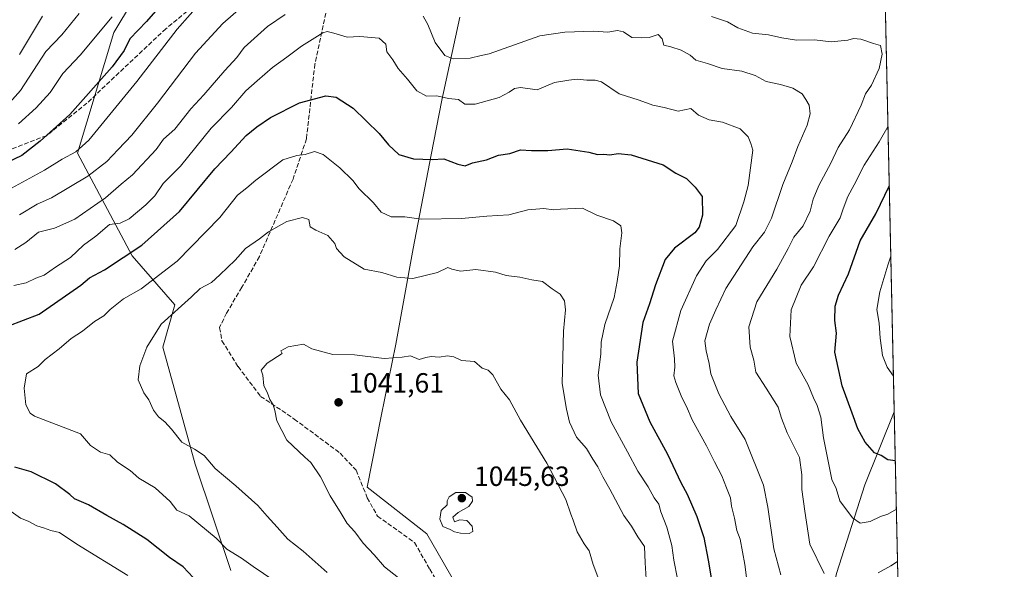
# Model space of a CAD drawing. Units: metres. Extents: x 648234 to 651707, y 4736966 to 4739353.
# Drawn here: x 651338 to 651693, y 4738785 to 4738983 of the extents above; entities that cross this region are included whole.
import ezdxf

# ---------------------------------------------------------------- set-up
doc = ezdxf.new("R2010")
doc.units = ezdxf.units.M
doc.header["$MEASUREMENT"] = 0
doc.linetypes.add('DGN Style 3', pattern=[2.307223458686699, 1.648016756204785, -0.6592067024819142])
for name, color, linetype, lineweight in [('Arbolado forestal CxS', 92, 'Continuous', 0), ('Comarca', 135, 'Continuous', 13), ('Comarca CxS', 21, 'Continuous', 0), ('Comunidad Autónoma CxS', 142, 'Continuous', 0), ('Corriente natural lineal', 142, 'Continuous', 13), ('Curva de nivel maestra', 30, 'Continuous', 30), ('Curva de nivel normal', 30, 'Continuous', 0), ('Entidad de ámbito territorial', 7, 'Continuous', 0), ('Entidad de ámbito territorial CxS', 92, 'Continuous', 0), ('Espacio natural protegido CxS', 121, 'Continuous', 0), ('Municipio', 91, 'Continuous', 13), ('Municipio CxS', 4, 'Continuous', 0), ('Provincia CxS', 1, 'Continuous', 0), ('Punto de cota en terreno', 7, 'Continuous', 0), ('Rótulo de punto de cota en terreno', 7, 'Continuous', 0), ('Senda', 7, 'DGN Style 3', 0)]:
    doc.layers.add(name, color=color, linetype=linetype, lineweight=lineweight)
doc.styles.add('Style-Arial', font='txt')

# ---------------------------------------------------------------- blocks, each defined once
blk = doc.blocks.new('*U11')
at = {"layer": 'Comarca CxS', "color": 21, "linetype": 'Continuous', "lineweight": 0, "flags": 128}
for points in [[(651641.6400011494, 4739352.97998259), (651660.672454898, 4738487.48036435)], [(651507.5520000006, 4738757.837999999), (651484.3930000007, 4738798.188), (651462.8640000002, 4738814.926999998), (651467.9240000007, 4738840.607000001), (651473.1969999998, 4738866.554000001), (651479.5100000005, 4738901.045), (651485.9929999989, 4738934.819000001), (651489.7609999998, 4738954.455), (651496.3249999996, 4738984.378000001)]]:
    blk.add_lwpolyline(points, dxfattribs=at)
blk = doc.blocks.new('*U12')
at = {"layer": 'Espacio natural protegido CxS', "color": 121, "linetype": 'Continuous', "lineweight": 0, "flags": 128}
blk.add_lwpolyline([(649529.7223638392, 4739307.025810589), (651609.5033127754, 4739352.280704941), (651641.6400011494, 4739352.97998259), (651660.672454898, 4738487.48036435), (651679.6830000007, 4737622.979)], dxfattribs=at)
blk = doc.blocks.new('5PATER')
at = {"layer": 'Punto de cota en terreno', "linetype": 'Continuous', "lineweight": 0}
h = blk.add_hatch(color=51, dxfattribs=at)
edge = h.paths.add_edge_path()
edge.add_ellipse((0, 0), major_axis=(-0.1095731443231308, -0.1110710700762829), ratio=0.9994222409660322, start_angle=0, end_angle=360)

msp = doc.modelspace()

# ---------------------------------------------------------------- linework, layer by layer
at = {"layer": 'Arbolado forestal CxS', "color": 92, "linetype": 'Continuous', "lineweight": 0, "extrusion": (-0.002184771535364991, 0.09935271806859002, 0.9950498802500916), "elevation": 470385.0636166272, "flags": 128}
msp.add_lwpolyline([(-755677.5765547486, -4700155.285114023), (-755677.5765547487, -4699890.029875699)], dxfattribs=at)
at = {"layer": 'Arbolado forestal CxS', "color": 92, "linetype": 'Continuous', "lineweight": 0, "extrusion": (-0.004324752396202277, 0.1966670623169802, 0.980460791218252), "elevation": 930133.3079425101, "flags": 128}
msp.add_lwpolyline([(-755678.3753082759, -4630883.201210503), (-755678.3753082759, -4630542.107070198)], dxfattribs=at)
at = {"layer": 'Arbolado forestal CxS', "color": 92, "linetype": 'Continuous', "lineweight": 0}
for points in [[(651413.7688999996, 4738784.9323, 1027.880399999995), (651400.9376999997, 4738823.2367, 1034.301200000002), (651389.2364999996, 4738865.3957, 1035.603499999997), (651393.5166999997, 4738880.6753, 1033.3652), (651378.2389000002, 4738898.365700001, 1024.666899999997), (651358.4402999999, 4738935.323899999, 1004.416299999997), (651371.6407000005, 4738978.8815, 995.8907000000036), (651391.4404999996, 4739011.8795, 991.014599999995), (651396.7209000001, 4739039.598099999, 989.4475999999995), (651394.6799, 4739068.860300001, 980.2167000000045), (651419.2194999997, 4739071.166300001, 995.5400999999983), (651432.5185000002, 4739072.289100001, 1001.129300000001), (651440.0746999999, 4739067.356100001, 1004.482199999999), (651443.5822999999, 4739065.066099999, 1006.094500000007), (651463.5729, 4739056.8991, 1012.633199999997), (651482.8607000001, 4739050.613100001, 1011.352100000004), (651508.1394999997, 4739050.478700001, 1003.493600000002), (651508.1432999996, 4739050.4803, 1003.492599999998), (651559.6606999999, 4739069.9509, 988.1247000000004), (651598.2307000002, 4739092.3391, 979.4507000000013), (651629.1209000006, 4739101.090700001, 973.1062999999995), (651647.0713999998, 4739105.9879, 970.5065999999933), (651660.6721999999, 4738487.4904, 1062.384999999995)], [(651321.0762999998, 4739079.650900001, 939.8650000000052), (651340.5257000001, 4739068.921900001, 948.7451000000001), (651374.9007000001, 4739067.001700001, 967.9817000000039), (651394.6799, 4739068.860300001, 980.2167000000045), (651396.7209000001, 4739039.598099999, 989.4475999999995), (651391.4404999996, 4739011.8795, 991.014599999995), (651371.6407000005, 4738978.8815, 995.8907000000036), (651358.4402999999, 4738935.323899999, 1004.416299999997), (651378.2389000002, 4738898.365700001, 1024.666899999997), (651393.5166999997, 4738880.6753, 1033.3652), (651389.2364999996, 4738865.3957, 1035.603499999997), (651400.9376999997, 4738823.2367, 1034.301200000002), (651413.7688999996, 4738784.9323, 1027.880399999995)], [(651413.7688999996, 4738784.9323, 1027.880399999995), (651400.9376999997, 4738823.2367, 1034.301200000002), (651389.2364999996, 4738865.3957, 1035.603499999997), (651393.5166999997, 4738880.6753, 1033.3652), (651378.2389000002, 4738898.365700001, 1024.666899999997), (651358.4402999999, 4738935.323899999, 1004.416299999997), (651371.6407000005, 4738978.8815, 995.8907000000036), (651391.4404999996, 4739011.8795, 991.014599999995), (651396.7209000001, 4739039.598099999, 989.4475999999995), (651394.6799, 4739068.860300001, 980.2167000000045)]]:
    msp.add_polyline3d(points, dxfattribs=at)
at = {"layer": 'Comarca', "color": 135, "linetype": 'Continuous', "lineweight": 13, "flags": 128}
msp.add_lwpolyline([(651507.5520000012, 4738757.838), (651484.3930000013, 4738798.188000001), (651462.8640000008, 4738814.926999999), (651467.9240000013, 4738840.607000002), (651473.1970000004, 4738866.554000001), (651479.510000001, 4738901.045), (651485.9930000016, 4738934.819000003), (651489.7610000004, 4738954.455000001), (651496.3250000002, 4738984.378)], dxfattribs=at)
msp.add_lwpolyline([(651507.5520000012, 4738757.838), (651484.3930000013, 4738798.188000001), (651462.8640000008, 4738814.926999999), (651467.9240000013, 4738840.607000002), (651473.1970000004, 4738866.554000001), (651479.510000001, 4738901.045), (651485.9930000016, 4738934.819000003), (651489.7610000004, 4738954.455000001), (651496.3250000002, 4738984.378)], dxfattribs=at)
at = {"layer": 'Comarca CxS', "color": 21, "linetype": 'Continuous', "lineweight": 0, "flags": 128}
msp.add_lwpolyline([(651496.3249999996, 4738984.378000001), (651489.7609999998, 4738954.455), (651485.9929999989, 4738934.819000001), (651479.5100000005, 4738901.045), (651473.1969999998, 4738866.554000001), (651467.9240000007, 4738840.607000001), (651462.8640000002, 4738814.926999998), (651484.3930000007, 4738798.188), (651507.5520000006, 4738757.837999999)], dxfattribs=at)
at = {"layer": 'Comunidad Autónoma CxS', "color": 142, "linetype": 'Continuous', "lineweight": 0, "flags": 128}
msp.add_lwpolyline([(648664.662530137, 4736973.834902627), (648283.6300011241, 4736965.549982612), (648233.9300011249, 4739278.829982588), (648379.123499999, 4739281.989399999), (648411.9330999998, 4739282.703299998), (649437.5420999993, 4739305.0201), (649456.268600001, 4739305.4275), (649529.7223638392, 4739307.025810589), (651609.5033127754, 4739352.280704941), (651641.6400011494, 4739352.97998259), (651660.672454898, 4738487.48036435), (651679.6830000007, 4737622.979), (651682.7933575214, 4737481.533730819), (651692.5100011498, 4737039.669982611), (651269.7940453417, 4737030.478780034), (648694.4522998233, 4736974.482609238)], close=True, dxfattribs=at)
at = {"layer": 'Corriente natural lineal', "color": 142, "linetype": 'Continuous', "lineweight": 13}
msp.add_polyline3d([(651617.7401000002, 4738702.7601, 1025.700800000006), (651622.8601000002, 4738742.1501, 1017.301399999997), (651632.0201000003, 4738783.890100001, 1008.882299999997), (651642.2600999996, 4738815.860099999, 1002.499200000006), (651652.8701, 4738842.100099999, 996.8683000000019), (651652.8740999997, 4738842.1095, 996.8668000000034)], dxfattribs=at)
at = {"layer": 'Curva de nivel maestra', "color": 30, "linetype": 'Continuous', "lineweight": 30, "flags": 128}
for points, elevation in [([(651394.1100000005, 4738995.3101), (651383.4000000004, 4738982.860099999), (651377.3200000003, 4738976.630100001), (651375.3600000005, 4738972.390100001), (651371.0099999999, 4738966.460100001), (651355.6900000004, 4738949.370100001), (651345.0499999998, 4738939.720100001), (651338.4500000002, 4738934.5101), (651327.7599999999, 4738929.4901)], 1000), ([(651333.4299999997, 4738873.040100001), (651344.6799999997, 4738877.3101), (651359.7100000001, 4738887.790100001), (651362.7999999998, 4738890.420100001), (651368.2599999999, 4738893.290100001), (651381.6299999999, 4738902.210100001), (651395.25, 4738914.3201), (651408.0300000003, 4738929.7401), (651413.7100000001, 4738935.7401), (651419.2199999997, 4738941.7401), (651423.1200000001, 4738944.870100001), (651428.0199999996, 4738948.270099999), (651438.4699999997, 4738953.540100001), (651448, 4738956.0001), (651451.7300000006, 4738955.550100001), (651457.8700000001, 4738951.600099999), (651467.2100000001, 4738942.4801), (651470.5899999999, 4738938.3201), (651474.3099999997, 4738934.9001), (651479.5800000001, 4738933.280099999), (651482.9800000006, 4738933.2401), (651486.2999999998, 4738933.0801), (651490.5099999999, 4738933.3301), (651495.5099999999, 4738931.350099999), (651498.1799999997, 4738930.850099999), (651500.8499999996, 4738931.890100001), (651505.8499999996, 4738932.920100001), (651510.2000000002, 4738934.6501), (651514.2800000003, 4738935.290100001), (651518.1299999999, 4738936.5801), (651522.1100000005, 4738936.390100001), (651528.0099999999, 4738936.3301), (651535.0099999999, 4738936.950099999), (651542.8099999997, 4738935.710100001), (651545.9199999999, 4738934.9001), (651548.1500000004, 4738935.030099999), (651550.3099999997, 4738934.800100001), (651553.3799999999, 4738935.2601), (651557.9800000006, 4738934.7401), (651569.5099999999, 4738931.140100001), (651574.1799999997, 4738928.190099999), (651577.9900000002, 4738926.2401), (651581.0999999996, 4738923.0801), (651583.6299999999, 4738919.7501), (651583.7800000003, 4738913.0801), (651582.5, 4738908.7401), (651580.9600000001, 4738906.670100001), (651573.6600000003, 4738901.0801), (651570.3099999997, 4738897.030099999), (651566.7599999999, 4738887.860099999), (651564.6799999997, 4738881.100099999), (651562.1799999997, 4738874.380100001), (651560.0700000003, 4738860.0801), (651560.5499999998, 4738848.770099999), (651564.7599999999, 4738838.4901), (651571.1500000004, 4738826.8101), (651575.9199999999, 4738816.590100001), (651578.1600000003, 4738812.380100001), (651581.7300000006, 4738804.3301), (651584.2400000002, 4738796.8201), (651585.8200000003, 4738788.590100001), (651587.3600000005, 4738779.370100001)], 1025), ([(651653.2611999996, 4738824.506100001), (651650.5599999997, 4738824.850099999), (651648.1500000004, 4738826.3301), (651645.7100000001, 4738827.3301), (651642.3499999996, 4738831.1601), (651639.7000000002, 4738835.9901), (651637.7000000002, 4738841.630100001), (651634.0700000003, 4738851.4801), (651631.4800000006, 4738863.690099999), (651632.0300000003, 4738870.4801), (651631.3799999999, 4738875.0801), (651631.5, 4738880.1801), (651632.7599999999, 4738884.1601), (651636.3600000005, 4738891.860099999), (651640.5999999996, 4738903.720100001), (651646.1500000004, 4738913.460100001), (651651.0800000001, 4738923.6974)], 1000), ([(651400.1299999999, 4738782.380100001), (651396.5599999997, 4738786.290100001), (651391.6500000004, 4738789.590100001), (651383.4800000006, 4738796.050100001), (651374.9299999997, 4738801.5001), (651369.1200000001, 4738804.7601), (651362.5, 4738808.630100001), (651357.4400000004, 4738810.780099999), (651355.7300000006, 4738812.280099999), (651350.5999999996, 4738816.210100001), (651341.7999999998, 4738820.440099999), (651335.9299999997, 4738822.130100001)], 1025)]:
    msp.add_lwpolyline(points, dxfattribs=dict(at, elevation=elevation))
at = {"layer": 'Curva de nivel normal', "color": 30, "linetype": 'Continuous', "lineweight": 0, "flags": 128}
for points, elevation in [([(651334.7000000002, 4738922.7601), (651346.6500000004, 4738929.2401), (651353.0099999999, 4738933.2501), (651357.9199999999, 4738935.8101), (651362.6100000005, 4738940.050100001), (651370.1399999997, 4738949.370100001), (651379.8899999997, 4738961.2301), (651394.3600000005, 4738980.0701), (651403.7800000003, 4738990.7401)], 1005), ([(651359.1399999997, 4738985.7401), (651352.8200000003, 4738978.0701), (651347.0899999999, 4738972.0701), (651337.9400000004, 4738957.9901), (651334.1200000001, 4738953.6801)], 990), ([(651417.3099999997, 4738987.8201), (651410.9199999999, 4738982.1601), (651401.04, 4738971.460100001), (651387.3799999999, 4738953.440099999), (651378.0499999998, 4738941.880100001), (651373.0899999999, 4738936.7401), (651369.04, 4738932.4001), (651362.2000000002, 4738927.040100001), (651349.1100000005, 4738919.220100001), (651343.9900000002, 4738916.960100001), (651337.5300000003, 4738913.1501)], 1010), ([(651433.3099999997, 4738985.3201), (651426.9199999999, 4738981.0801), (651418.5800000001, 4738973.4801), (651415.9400000004, 4738969.8301), (651411.6299999999, 4738965.2301), (651403.9800000006, 4738956.4101), (651399.3799999999, 4738951.4101), (651393.5199999996, 4738944.0701), (651389.4699999997, 4738940.4101), (651386.9000000004, 4738936.7401), (651378.3099999997, 4738927.540100001), (651374.1900000004, 4738924.170100001), (651368.5199999996, 4738919.290100001), (651357.5300000003, 4738911.620100001), (651350.2000000002, 4738908.300100001), (651344.4400000004, 4738906.850099999), (651339.8799999999, 4738903.220100001), (651335.9100000003, 4738900.6601)], 1015), ([(651371, 4738984.5601), (651359.5099999999, 4738970.7401), (651353.2400000002, 4738964.0701), (651348.5800000001, 4738957.290100001), (651343.5899999999, 4738951.6801), (651337.2000000002, 4738945.940099999)], 995), ([(651345.8700000001, 4738984.7401), (651337.5300000003, 4738970.940099999)], 985), ([(651611.9600000001, 4738783.3201), (651609.5, 4738792.720100001), (651607.2699999996, 4738807.7401), (651605.7400000002, 4738815.6501), (651599.1699999999, 4738832.1601), (651593.9699999997, 4738840.440099999), (651589.6100000005, 4738848.6601), (651586.7400000002, 4738855.770099999), (651586.1699999999, 4738859.590100001), (651585.1100000005, 4738864.130100001), (651584.5199999996, 4738867.670100001), (651586.2300000006, 4738873.7601), (651588.5199999996, 4738878.870100001), (651592.1799999997, 4738886.540100001), (651601.8700000001, 4738901.610099999), (651606.1399999997, 4738906.9301), (651608.6299999999, 4738911.920100001), (651612.6900000004, 4738924.050100001), (651616.0999999996, 4738932.190099999), (651618.1500000004, 4738937.7401), (651621.5, 4738945.5001), (651622.5999999996, 4738949.5001), (651622.2300000006, 4738952.6801), (651621.0199999996, 4738954.780099999), (651619.6600000003, 4738956.780099999), (651616.3099999997, 4738958.790100001), (651611.8700000001, 4738960.100099999), (651606.6299999999, 4738961.1801), (651602.75, 4738963.3301), (651597.9100000003, 4738964.940099999), (651590.7999999998, 4738965.880100001), (651585.4900000002, 4738967.7401), (651581.3899999997, 4738968.960100001), (651579.2999999998, 4738970.720100001), (651576.0199999996, 4738972.520099999), (651572.3399999999, 4738973.700099999), (651569.7699999996, 4738974.3201), (651569.2199999997, 4738976.600099999), (651567.7699999996, 4738978.110099999), (651564.5199999996, 4738977.120100001), (651561.8499999996, 4738977.0001), (651558.3200000003, 4738977.130100001), (651555.2800000003, 4738979.130100001), (651553.0899999999, 4738979.6501), (651549.5800000001, 4738978.960100001), (651544.4800000006, 4738979.340100001), (651534.1799999997, 4738978.970100001), (651525.1299999999, 4738977.690099999), (651506.8499999996, 4738971.1501), (651503.9500000002, 4738970.620100001), (651500.0300000003, 4738969.620100001), (651493.8600000005, 4738969.420100001), (651490.8899999997, 4738970.630100001), (651487.4199999999, 4738975.270099999), (651484.79, 4738981.7401), (651483.1200000001, 4738984.790100001)], 1015), ([(651627.5499999998, 4738783.840100001), (651622.4400000004, 4738794.370100001), (651620.5800000001, 4738806.3301), (651619.54, 4738814.170100001), (651619.4900000002, 4738819.420100001), (651618.6500000004, 4738825.620100001), (651614.2999999998, 4738834.5701), (651612.2199999997, 4738839.860099999), (651610.9699999997, 4738843.7601), (651606.7000000002, 4738850.670100001), (651602.9600000001, 4738856.460100001), (651602.2400000002, 4738860.7401), (651600.9199999999, 4738865.420100001), (651600.4500000002, 4738872.7501), (651603.3499999996, 4738881.7501), (651610.5099999999, 4738893.5601), (651614.6299999999, 4738901.050100001), (651616.6600000003, 4738905.140100001), (651619.9900000002, 4738909.140100001), (651622.5300000003, 4738914.420100001), (651623.6100000005, 4738918.7501), (651625.6699999999, 4738923.7501), (651629.9900000002, 4738931.8201), (651632.6600000003, 4738937.370100001), (651636.6900000004, 4738943.7301), (651640.8799999999, 4738952.720100001), (651642.4699999997, 4738956.710100001), (651644.6500000004, 4738959.890100001), (651647.3600000005, 4738965.9301), (651648.5, 4738971.0701), (651647.9199999999, 4738974.1601), (651645.3399999999, 4738974.9301), (651640.79, 4738976.4801), (651638.1699999999, 4738976.7501), (651636.1699999999, 4738976.100099999), (651630.1399999997, 4738975.5601), (651624.1100000005, 4738976.200099999), (651617.6299999999, 4738976.170100001), (651612.3099999997, 4738976.9001), (651607.5199999996, 4738978.090100001), (651601.7599999999, 4738978.6601), (651596.5099999999, 4738980.520099999), (651592.7199999997, 4738982.700099999), (651587.0099999999, 4738984.6501)], 1010), ([(651335.5599999997, 4738887.670100001), (651339.9400000004, 4738888.6501), (651343.5, 4738890.350099999), (651346.4400000004, 4738891.350099999), (651350.5300000003, 4738894.300100001), (651355.9600000001, 4738897.7601), (651360.7000000002, 4738902.1801), (651365.0899999999, 4738905.420100001), (651369.9699999997, 4738909.610099999), (651373.8399999999, 4738910.1801), (651377.1200000001, 4738911.670100001), (651383.1699999999, 4738916.720100001), (651386.3099999997, 4738920.020099999), (651389.3300000001, 4738924.440099999), (651395.5800000001, 4738930.690099999), (651406.6100000005, 4738944.420100001), (651414.0099999999, 4738951.850099999), (651419.1600000003, 4738957.850099999), (651423.2400000002, 4738961.4101), (651428.7599999999, 4738966.2601), (651433.9800000006, 4738969.9301), (651439.1900000004, 4738973.960100001), (651446.8600000005, 4738978.7501), (651448.4900000002, 4738979.2401), (651450.8499999996, 4738978.620100001), (651455.6600000003, 4738977.210100001), (651460.25, 4738977.460100001), (651467.2300000006, 4738976.8301), (651469.5800000001, 4738974.6601), (651469.9500000002, 4738971.880100001), (651472.1600000003, 4738969.040100001), (651474.0499999998, 4738965.940099999), (651477.4800000006, 4738962.040100001), (651480.79, 4738957.8101), (651484.2400000002, 4738955.970100001), (651488.0499999998, 4738956.0701), (651492.1500000004, 4738955.130100001), (651495.8399999999, 4738954.7601), (651498.1299999999, 4738953.0701), (651501.8399999999, 4738953.0701), (651510.4199999999, 4738955.440099999), (651514.0300000003, 4738957.4101), (651515.9900000002, 4738958.720100001), (651518.1900000004, 4738959.0001), (651524.1799999997, 4738958.1601), (651530.4199999999, 4738960.890100001), (651535.5099999999, 4738961.7501), (651538.5099999999, 4738962.040100001), (651542.0300000003, 4738961.6601), (651545.0499999998, 4738961.7301), (651547.3799999999, 4738961.140100001), (651553.7300000006, 4738956.8201), (651560.8899999997, 4738954.450099999), (651565.7999999998, 4738952.690099999), (651569.9100000003, 4738951.8101), (651574.9800000006, 4738950.540100001), (651579.5199999996, 4738951.470100001), (651582.2699999996, 4738949.130100001), (651586.1600000003, 4738947.420100001), (651590.9699999997, 4738946.530099999), (651597.2599999999, 4738944.1601), (651600.2100000001, 4738941.220100001), (651601.1500000004, 4738938.800100001), (651601.9100000003, 4738936.4101), (651600.1600000003, 4738923.7501), (651598.6200000001, 4738917.870100001), (651595.7199999997, 4738909.3301), (651589.0899999999, 4738900.640100001), (651585.0300000003, 4738896.5601), (651581.5199999996, 4738891.100099999), (651575.9800000006, 4738878.610099999), (651572.9000000004, 4738867.5701), (651573.5999999996, 4738861.210100001), (651573.75, 4738858.200099999), (651573.4299999997, 4738855.0801), (651574.1799999997, 4738852.6501), (651576.3099999997, 4738847.3101), (651577.9600000001, 4738844.030099999), (651579.9800000006, 4738839.280099999), (651585.2300000006, 4738829.8301), (651588.0800000001, 4738824.120100001), (651590.7400000002, 4738819.020099999), (651592.3399999999, 4738814.770099999), (651593.8499999996, 4738811.100099999), (651594.1900000004, 4738808.110099999), (651595.2199999997, 4738803.8301), (651596.1200000001, 4738799.290100001), (651597.3200000003, 4738796.1801), (651599.0199999996, 4738787.090100001), (651601.75, 4738765.5101)], 1020), ([(651650.6081999998, 4738945.1534), (651647.3899999997, 4738939.5001), (651642.04, 4738931.0701), (651638.3899999997, 4738923.960100001), (651636.1399999997, 4738919.780099999), (651634.4000000004, 4738915.3201), (651633.4000000004, 4738912.0801), (651629.4100000003, 4738905.420100001), (651623.75, 4738894.420100001), (651619.3300000001, 4738887.7501), (651615.6799999997, 4738878.860099999), (651615.1799999997, 4738869.300100001), (651617.4600000001, 4738859.710100001), (651621.8600000005, 4738851.860099999), (651623.7100000001, 4738847.170100001), (651625.1100000005, 4738844.460100001), (651626.3399999999, 4738840.2501), (651627.4000000004, 4738832.790100001), (651630.3399999999, 4738817.7601), (651631.9600000001, 4738814.540100001), (651633.2199999997, 4738810.0601), (651637.7999999998, 4738803.920100001), (651640.5800000001, 4738802.040100001), (651644.1699999999, 4738802.5601), (651647.8600000005, 4738804.440099999), (651650.5899999999, 4738805.2601), (651653.6464000001, 4738806.992000001)], 1005), ([(651574.7800000003, 4738781.880100001), (651573.3799999999, 4738788.6801), (651572.6699999999, 4738793.950099999), (651570.8799999999, 4738800.5601), (651568.7100000001, 4738806.110099999), (651567.9500000002, 4738808.840100001), (651566.3099999997, 4738811.110099999), (651564.1200000001, 4738815.0601), (651560.3799999999, 4738820.670100001), (651556.7000000002, 4738827.7501), (651550.8399999999, 4738838.530099999), (651546.9500000002, 4738848.2501), (651546.1799999997, 4738855.3201), (651547.0599999997, 4738862.880100001), (651547.2199999997, 4738867.2301), (651548.5499999998, 4738873.550100001), (651551.9299999997, 4738883.370100001), (651552.9800000006, 4738889.090100001), (651553.8799999999, 4738894.780099999), (651553.9299999997, 4738900.880100001), (651554.6399999997, 4738906.630100001), (651554.25, 4738909.1601), (651551.6600000003, 4738911.030099999), (651545.6799999997, 4738913.0801), (651540.4400000004, 4738915.5701), (651532.5800000001, 4738915.1601), (651530.0099999999, 4738914.890100001), (651526.5999999996, 4738915.4801), (651520.7599999999, 4738914.9901), (651513.9500000002, 4738913.190099999), (651505.9699999997, 4738912.6801), (651496.8600000005, 4738911.800100001), (651482.3300000001, 4738911.5801), (651476.4600000001, 4738912.4301), (651471.5, 4738912.4101), (651467.8899999997, 4738914.120100001), (651465.2199999997, 4738917.440099999), (651459.9500000002, 4738922.5101), (651457.6699999999, 4738925.5601), (651453.04, 4738930.100099999), (651447.0599999997, 4738934.920100001), (651443.8600000005, 4738936.0001), (651440.5199999996, 4738934.840100001), (651437.5199999996, 4738934.5101), (651432.5199999996, 4738932.950099999), (651422.7599999999, 4738925.690099999), (651419.4800000006, 4738922.9101), (651416.0999999996, 4738920.1801), (651409.7400000002, 4738912.1501), (651394.4000000004, 4738896.4301), (651381.4400000004, 4738886.460100001), (651375.0700000003, 4738882.840100001), (651370.2800000003, 4738878.970100001), (651367.9500000002, 4738876.720100001), (651364.5700000003, 4738874.7401), (651360.29, 4738871.200099999), (651356.2100000001, 4738868.590100001), (651351.9000000004, 4738864.800100001), (651346.8799999999, 4738861.0001), (651344.29, 4738858.5101), (651340.0800000001, 4738855.840100001), (651339.2400000002, 4738850.670100001), (651339.9100000003, 4738844.6601), (651341.3700000001, 4738841.630100001), (651343.0300000003, 4738840.5801), (651359.6200000001, 4738834.170100001), (651363.2100000001, 4738830.040100001), (651366.7300000006, 4738827.5701), (651370.1600000003, 4738826.590100001), (651372.9100000003, 4738823.950099999), (651377.4500000002, 4738820.960100001), (651380.6500000004, 4738818.2301), (651386.5300000003, 4738814.7601), (651391.8700000001, 4738809.770099999), (651394.3399999999, 4738806.7301), (651398.6799999997, 4738804.630100001), (651408.5099999999, 4738796.530099999), (651412.3099999997, 4738792.640100001), (651417.5800000001, 4738789.4001), (651421.8200000003, 4738786.360099999), (651429.2300000006, 4738781.350099999)], 1030), ([(651448.4900000002, 4738784.220100001), (651439.8300000001, 4738791.9001), (651434.3399999999, 4738796.170100001), (651430.4800000006, 4738800.590100001), (651426.7999999998, 4738804.530099999), (651423.4900000002, 4738808.370100001), (651415.5599999997, 4738815.460100001), (651408.0700000003, 4738821.6501), (651404.1500000004, 4738826.340100001), (651400.6299999999, 4738828.720100001), (651396.0999999996, 4738831.210100001), (651392.3399999999, 4738835.9001), (651389.9800000006, 4738838.540100001), (651387.7000000002, 4738840.2601), (651385.8700000001, 4738842.7601), (651384.2100000001, 4738846.440099999), (651382.4400000004, 4738849.0001), (651380.3200000003, 4738853.610099999), (651380.9800000006, 4738858.7501), (651383.4600000001, 4738865.420100001), (651388.7000000002, 4738873.700099999), (651399.5199999996, 4738883.520099999), (651402.7199999997, 4738886.620100001), (651406.8200000003, 4738888.7501), (651409.8399999999, 4738891.4901), (651415.2999999998, 4738896.7501), (651418.9900000002, 4738901.0101), (651424.04, 4738904.4301), (651427.3200000003, 4738907.020099999), (651433.9600000001, 4738910.700099999), (651439.54, 4738912.1601), (651441.8899999997, 4738911.420100001), (651442.3799999999, 4738908.840100001), (651444.4000000004, 4738907.6501), (651448.7000000002, 4738905.710100001), (651451.2000000002, 4738902.7501), (651451.8499999996, 4738900.970100001), (651454.6200000001, 4738897.950099999), (651461.8099999997, 4738893.5601), (651468.2199999997, 4738892.4101), (651473.5700000003, 4738890.610099999), (651479.3799999999, 4738890.210100001), (651488.2800000003, 4738892.340100001), (651491.9400000004, 4738894.1801), (651493.4299999997, 4738893.610099999), (651496.54, 4738892.860099999), (651502.04, 4738893.4901), (651509.0999999996, 4738892.450099999), (651513.0099999999, 4738891.2301), (651517.8899999997, 4738890.710100001), (651522.1799999997, 4738889.7301), (651526.0700000003, 4738889.0701), (651529.5, 4738886.4801), (651532.4000000004, 4738884.5601), (651534, 4738882.170100001), (651534.3899999997, 4738878.950099999), (651533.6900000004, 4738871.200099999), (651533.1200000001, 4738852.280099999), (651534.6699999999, 4738843.130100001), (651535.7599999999, 4738838.380100001), (651538.2800000003, 4738832.9801), (651541.9500000002, 4738828.850099999), (651544.1799999997, 4738825.0801), (651546.04, 4738822.270099999), (651547.7800000003, 4738818.6801), (651550.3799999999, 4738814.290100001), (651555.3700000001, 4738804.7501), (651558.1699999999, 4738800.920100001), (651560.3899999997, 4738797.050100001), (651562.8200000003, 4738793.600099999), (651563.0899999999, 4738787.640100001), (651563.6699999999, 4738778.090100001)], 1035), ([(651652.5898000002, 4738855.036400001), (651650.3499999996, 4738858.2501), (651648.5800000001, 4738862.440099999), (651648.2999999998, 4738865.200099999), (651647.7199999997, 4738868.630100001), (651647.4500000002, 4738874.040100001), (651646.5700000003, 4738879.020099999), (651647.6200000001, 4738885.420100001), (651650.5700000003, 4738894.960100001), (651651.6396000005, 4738898.247)], 995), ([(651439.9600000001, 4738866.520099999), (651434.3799999999, 4738865.550100001), (651431.7300000006, 4738864.140100001), (651432.3099999997, 4738863.190099999), (651426.8499999996, 4738859.720100001), (651424.6500000004, 4738857.140100001), (651425.2699999996, 4738855.3201), (651425.6799999997, 4738851.460100001), (651426.8700000001, 4738849.2401), (651427.7999999998, 4738846.520099999), (651429.0599999997, 4738844.6601), (651429.6100000005, 4738842.620100001), (651430.2800000003, 4738838.920100001), (651433.9400000004, 4738831.960100001), (651440.4100000003, 4738825.7401), (651442.6399999997, 4738823.870100001), (651446.0899999999, 4738818.6501), (651449.5499999998, 4738811.780099999), (651453.5499999998, 4738805.450099999), (651455.6699999999, 4738801.9001), (651458.4600000001, 4738798.870100001), (651461.4299999997, 4738794.8201), (651465.4299999997, 4738790.590100001), (651469.1900000004, 4738786.190099999), (651475.8099999997, 4738780.9801)], 1040), ([(651545.9699999997, 4738782.5801), (651544.3099999997, 4738787.130100001), (651542.9100000003, 4738791.960100001), (651541.1399999997, 4738794.590100001), (651538.5700000003, 4738798.8201), (651537.1500000004, 4738803.0601), (651536.2400000002, 4738805.2501), (651534.5300000003, 4738810.470100001), (651527.6699999999, 4738823.670100001), (651518.1799999997, 4738839.0801), (651514.1900000004, 4738846.420100001), (651511.1100000005, 4738850.350099999), (651508.2000000002, 4738855.440099999), (651506.5300000003, 4738857.170100001), (651504.2800000003, 4738857.870100001), (651501.5099999999, 4738860.2601), (651496.8499999996, 4738860.6801), (651494.1299999999, 4738861.940099999), (651491.7800000003, 4738862.270099999), (651488.8700000001, 4738861.770099999), (651485.9600000001, 4738862.0601), (651484.0199999996, 4738861.720100001), (651481.5700000003, 4738861.0101), (651478.5199999996, 4738862.2601), (651475.54, 4738861.770099999), (651468.9600000001, 4738861.3201), (651458.2699999996, 4738862.6801), (651450.4600000001, 4738862.8301), (651442.9500000002, 4738864.8301), (651439.9600000001, 4738866.520099999)], 1040), ([(651494.8499999996, 4738813.020099999), (651492.4000000004, 4738811.4801), (651491.7400000002, 4738810.0701), (651491.6699999999, 4738808.640100001), (651489.5700000003, 4738806.540100001), (651489.0300000003, 4738803.470100001), (651490.1600000003, 4738800.7401), (651492.7999999998, 4738799.710100001), (651494.2999999998, 4738798.800100001), (651496.5, 4738798.3201), (651499.6699999999, 4738798.280099999), (651500.9600000001, 4738798.9901), (651500.7199999997, 4738800.880100001), (651498.7999999998, 4738803.0001), (651496.2999999998, 4738803.190099999), (651494.3799999999, 4738802.4801), (651493.7999999998, 4738804.190099999), (651495.6699999999, 4738805.780099999), (651499.5499999998, 4738807.9801), (651500.8399999999, 4738809.9101), (651500.7699999996, 4738811.350099999), (651498.3799999999, 4738812.9901), (651494.8499999996, 4738813.020099999)], 1045), ([(651376.6200000001, 4738783.090100001), (651358.2800000003, 4738794.420100001), (651352.0099999999, 4738798.5701), (651348.8600000005, 4738799.380100001), (651346.2699999996, 4738800.340100001), (651343.8899999997, 4738801.0801), (651340.7300000006, 4738802.720100001), (651337.9199999999, 4738803.840100001), (651334.5300000003, 4738806.1801)], 1020), ([(651654.0602000002, 4738788.172700001), (651651.6500000004, 4738786.600099999), (651647.0800000001, 4738784.0801)], 1010)]:
    msp.add_lwpolyline(points, dxfattribs=dict(at, elevation=elevation))
at = {"layer": 'Entidad de ámbito territorial', "color": 7, "linetype": 'Continuous', "lineweight": 0, "flags": 128}
msp.add_lwpolyline([(651507.5520000012, 4738757.838), (651484.3930000013, 4738798.188000001), (651462.8640000008, 4738814.926999999), (651467.9240000013, 4738840.607000002), (651473.1970000004, 4738866.554000001), (651479.510000001, 4738901.045), (651485.9930000016, 4738934.819000003), (651489.7610000004, 4738954.455000001), (651496.3250000002, 4738984.378)], dxfattribs=at)
at = {"layer": 'Entidad de ámbito territorial CxS', "color": 92, "linetype": 'Continuous', "lineweight": 0, "flags": 128}
for points in [[(651641.6400011494, 4739352.97998259), (651660.672454898, 4738487.48036435)], [(651507.5520000006, 4738757.837999999), (651484.3930000007, 4738798.188), (651462.8640000002, 4738814.926999998), (651467.9240000007, 4738840.607000001), (651473.1969999998, 4738866.554000001), (651479.5100000005, 4738901.045), (651485.9929999989, 4738934.819000001), (651489.7609999998, 4738954.455), (651496.3249999996, 4738984.378000001)]]:
    msp.add_lwpolyline(points, dxfattribs=at)
at = {"layer": 'Municipio', "color": 91, "linetype": 'Continuous', "lineweight": 13, "flags": 128}
msp.add_lwpolyline([(651507.5520000012, 4738757.838), (651484.3930000013, 4738798.188000001), (651462.8640000008, 4738814.926999999), (651467.9240000013, 4738840.607000002), (651473.1970000004, 4738866.554000001), (651479.510000001, 4738901.045), (651485.9930000016, 4738934.819000003), (651489.7610000004, 4738954.455000001), (651496.3250000002, 4738984.378)], dxfattribs=at)
msp.add_lwpolyline([(651507.5520000012, 4738757.838), (651484.3930000013, 4738798.188000001), (651462.8640000008, 4738814.926999999), (651467.9240000013, 4738840.607000002), (651473.1970000004, 4738866.554000001), (651479.510000001, 4738901.045), (651485.9930000016, 4738934.819000003), (651489.7610000004, 4738954.455000001), (651496.3250000002, 4738984.378)], dxfattribs=at)
at = {"layer": 'Municipio CxS', "color": 4, "linetype": 'Continuous', "lineweight": 0, "flags": 128}
for points in [[(651641.6400011494, 4739352.97998259), (651660.672454898, 4738487.48036435)], [(651507.5520000006, 4738757.837999999), (651484.3930000007, 4738798.188), (651462.8640000002, 4738814.926999998), (651467.9240000007, 4738840.607000001), (651473.1969999998, 4738866.554000001), (651479.5100000005, 4738901.045), (651485.9929999989, 4738934.819000001), (651489.7609999998, 4738954.455), (651496.3249999996, 4738984.378000001)], [(651496.3249999996, 4738984.378000001), (651489.7609999998, 4738954.455), (651485.9929999989, 4738934.819000001), (651479.5100000005, 4738901.045), (651473.1969999998, 4738866.554000001), (651467.9240000007, 4738840.607000001), (651462.8640000002, 4738814.926999998), (651484.3930000007, 4738798.188), (651507.5520000006, 4738757.837999999)]]:
    msp.add_lwpolyline(points, dxfattribs=at)
at = {"layer": 'Provincia CxS', "color": 1, "linetype": 'Continuous', "lineweight": 0, "flags": 128}
msp.add_lwpolyline([(648664.662530137, 4736973.834902627), (648283.6300011241, 4736965.549982612), (648233.9300011249, 4739278.829982588), (648379.123499999, 4739281.989399999), (648411.9330999998, 4739282.703299998), (649437.5420999993, 4739305.0201), (649456.268600001, 4739305.4275), (649529.7223638392, 4739307.025810589), (651609.5033127754, 4739352.280704941), (651641.6400011494, 4739352.97998259), (651660.672454898, 4738487.48036435), (651679.6830000007, 4737622.979), (651682.7933575214, 4737481.533730819), (651692.5100011498, 4737039.669982611), (651269.7940453417, 4737030.478780034), (648694.4522998233, 4736974.482609238)], close=True, dxfattribs=at)
at = {"layer": 'Senda', "color": 7, "linetype": 'DGN Style 3', "lineweight": 0}
for points in [[(651465.5022999998, 4739059.482100001, 1016.750100000005), (651464.0403000005, 4739054.1393, 1016.526700000002), (651457.9835000001, 4739050.8509, 1017.993499999997), (651447.4785000002, 4739042.9431, 1020.444099999993), (651432.4757000003, 4739024.092900001, 1018.214099999997), (651419.2732999995, 4739004.115700001, 1020.917499999996), (651390.3469000002, 4738980.2379, 1017.210000000006), (651361.8777000001, 4738953.415100001, 1012.798899999994), (651347.3076999999, 4738941.673900001, 1009.886299999998), (651334.1776999999, 4738936.652899999, 1009.929699999993)], [(651465.5022999998, 4739059.482100001, 1016.750100000005), (651466.8894999997, 4739055.9351, 1017.210000000006), (651465.7456999999, 4739048.0327, 1021.7785), (651462.5591000002, 4739038.1303, 1025.278600000005), (651457.7111000001, 4739024.1359, 1023.873600000006), (651449.9007000001, 4738994.877900001, 1027.415599999993), (651444.0286999998, 4738967.517700001, 1031.723400000003), (651441.0038999999, 4738940.553300001, 1037.289900000003), (651436.1596999997, 4738926.014900001, 1039.638600000006), (651424.0482999999, 4738898.0845, 1043.831099999996), (651417.7039000001, 4738887.012700001, 1040.902300000002), (651412.2046999997, 4738877.703700001, 1042.900299999994), (651409.6838999996, 4738872.5043, 1043.616899999994), (651410.5582999998, 4738867.712900001, 1042.967999999993), (651416.3591, 4738858.4409, 1042.304900000003), (651424.4921000004, 4738847.687100001, 1044.015700000004), (651436.6349, 4738839.532099999, 1044.139999999999), (651453.1491, 4738827.206900001, 1051.216499999995), (651458.8806999996, 4738821.0999, 1050.359500000006), (651462.9375, 4738811.134299999, 1046.551200000002), (651466.5928999997, 4738804.5373, 1045.785999999993), (651479.9776999997, 4738794.987700001, 1046.801500000002), (651485.4506999999, 4738785.375299999, 1048.302899999995), (651488.7571, 4738779.7707, 1045.011799999993)]]:
    msp.add_polyline3d(points, dxfattribs=at)

# ---------------------------------------------------------------- block references
at = {"layer": 'Comarca CxS', "color": 21, "linetype": 'Continuous', "lineweight": 0}
msp.add_blockref('*U11', (0, 0), dxfattribs=at)
at = {"layer": 'Espacio natural protegido CxS', "color": 121, "linetype": 'Continuous', "lineweight": 0}
msp.add_blockref('*U12', (0, 0), dxfattribs=at)
msp.add_blockref('*U12', (0, 0), dxfattribs=at)
at = {"layer": 'Punto de cota en terreno', "color": 7, "linetype": 'Continuous', "lineweight": 0, "xscale": 10, "yscale": 10, "zscale": 10}
for p in [(651452.5700000003, 4738845.539999999, 1041.610000000001), (651497, 4738811, 1045.630000000005)]:
    msp.add_blockref('5PATER', p, dxfattribs=at)

# ---------------------------------------------------------------- texts
at = {"layer": 'Rótulo de punto de cota en terreno', "color": 7, "linetype": 'Continuous', "lineweight": 0, "style": 'Style-Arial'}
for s, p in [('1041,61', (651456.0977999996, 4738849.0678)), ('1045,63', (651501.4096999997, 4738815.409700001))]:
    msp.add_text(s, height=7.000000000000002, dxfattribs=at).set_placement(p)

doc.saveas('drawing.dxf')
